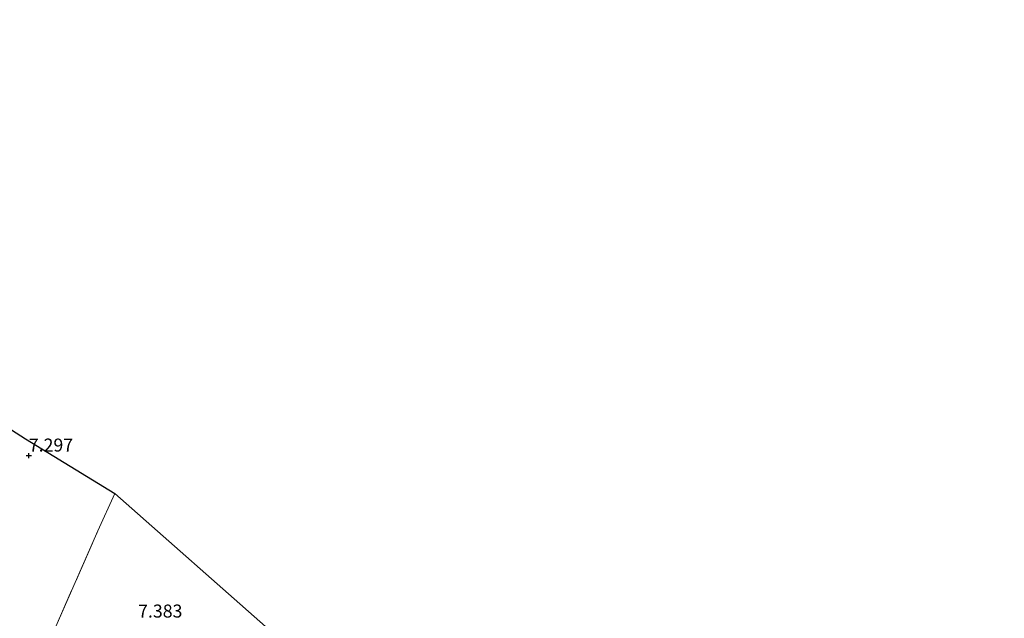
# Model space of a CAD drawing. Units: metres. Extents: x 171058 to 180007, y 418748 to 425003.
# Drawn here: x 173931 to 174120, y 423380 to 423495 of the extents above; entities that cross this region are included whole.
import ezdxf
from ezdxf.enums import TextEntityAlignment as Align

# ---------------------------------------------------------------- set-up
doc = ezdxf.new("R2010")
doc.units = ezdxf.units.M
doc.linetypes.add('IE-TERREINAFSCHEIDING', pattern=[10, 8, -2])
doc.layers.get('0').update_dxf_attribs({"lineweight": 25})
doc.layers.add('B-ME-GW-HOOGTEPUNT-S-B1', color=10, linetype='Continuous')
doc.layers.add('B-ME-KG-KADASTRAAL-OPNAMEDTMGRENS-L-B1', color=10, linetype='Continuous')
doc.layers.add('B-ME-IE-GRONDWERKLIJN-GROND_INGERICHT-GV-B6', color=253, linetype='Continuous', lineweight=18)
doc.layers.add('B-ME-IE-TERREINAFSCHEIDING-RASTERHEKWERK-L-B1', color=8, linetype='IE-TERREINAFSCHEIDING', lineweight=18)
doc.styles.add('NLCS-ISO', font='NLCS-ISO.TTF')

# ---------------------------------------------------------------- blocks, each defined once
blk = doc.blocks.new('hoogtepunt')
for p, q in [((-0.5, 0), (0.5, 0)), ((0, 0.5), (0, -0.5))]:
    blk.add_line(p, q)

msp = doc.modelspace()

# ---------------------------------------------------------------- linework, layer by layer
at = {"layer": 'B-ME-IE-GRONDWERKLIJN-GROND_INGERICHT-GV-B6'}
for points in [[(173948.964, 423403.668, 7.44), (173945.708, 423396.519, 7.453), (173937.437, 423377.673, 7.487), (173935.675, 423373.353, 7.453), (173935.272, 423372.457, 7.775), (173928.993, 423376.873, 7.814), (173919.067, 423383.724, 7.888), (173909.228, 423390.813, 7.907), (173897.177, 423399.233, 7.898), (173880.749, 423410.542, 7.963), (173859.462, 423425.484, 7.59), (173844.661, 423435.83, 7.682), (173822.465, 423451.002, 8.086), (173809.671, 423459.75, 8.412), (173815.02, 423467.255, 8.138), (173822.095, 423477.228, 7.69), (173823.674, 423483.446, 7.324), (173898.055, 423435.883, 6.82), (173931.75, 423414.235, 7.44), (173948.964, 423403.668, 7.44)], [(174066.029, 423301.55, 8.567), (174054.382, 423303.67, 8.178), (174045.182, 423305.084, 8.047), (174035.852, 423306.351, 7.936), (174032.291, 423307.508, 7.765), (174028.209, 423308.863, 7.709), (174025.32, 423310.286, 7.65), (174021.757, 423312.487, 7.551), (174012.096, 423318.639, 7.535), (174001.965, 423325.191, 7.582), (173986.11, 423336.309, 7.848), (173973.886, 423344.896, 7.884), (173961.756, 423353.527, 7.884), (173951.48, 423360.731, 7.821), (173936.961, 423371.269, 7.765), (173935.272, 423372.457, 7.775), (173935.675, 423373.353, 7.453), (173937.437, 423377.673, 7.487), (173945.708, 423396.519, 7.453), (173948.964, 423403.668, 7.44), (173979.034, 423377.124, 7.571), (174054.01, 423311.79, 7.705), (174066.029, 423301.55, 8.567)]]:
    msp.add_polyline3d(points, dxfattribs=at)
at = {"layer": 'B-ME-IE-TERREINAFSCHEIDING-RASTERHEKWERK-L-B1'}
msp.add_polyline3d([(173935.272, 423372.457, 7.775), (173935.675, 423373.353, 7.453), (173937.437, 423377.673, 7.487), (173945.708, 423396.519, 7.453), (173948.964, 423403.668, 7.44)], dxfattribs=at)
at = {"layer": 'B-ME-KG-KADASTRAAL-OPNAMEDTMGRENS-L-B1'}
msp.add_polyline3d([(173805.92, 423494.889, 8.036), (173823.674, 423483.446, 7.324), (173898.055, 423435.883, 6.82), (173931.75, 423414.235, 7.44), (173948.964, 423403.668, 7.44), (173979.034, 423377.124, 7.571), (174054.01, 423311.79, 7.705), (174066.029, 423301.55, 8.567), (174069.428, 423298.311, 8.678), (174074.508, 423294, 10.872), (174075.166, 423293.082, 11.623), (174076.271, 423292.298, 11.551), (174078.479, 423290.376, 11.583), (174079.252, 423289.656, 11.643), (174080.144, 423288.878, 11.275), (174083.432, 423286.125, 9.773), (174105.147, 423267.143, 8.051), (174110.712, 423262.067, 7.761), (174111.722, 423261.335, 7.794), (174120.001, 423254.327, 7.286)], dxfattribs=at)

# ---------------------------------------------------------------- block references
at = {"layer": 'B-ME-GW-HOOGTEPUNT-S-B1', "rotation": 90}
msp.add_blockref('hoogtepunt', (173932.415, 423410.982, 7.297), dxfattribs=at)
msp.add_blockref('hoogtepunt', (173932.415, 423410.982, 7.297), dxfattribs=at)

# ---------------------------------------------------------------- texts
at = {"layer": 'B-ME-GW-HOOGTEPUNT-S-B1', "ltscale": 0.2, "style": 'NLCS-ISO'}
for s, p in [('7.297', (173932.415, 423410.982, 7.297)), ('7.297', (173932.415, 423410.982, 7.297)), ('7.383', (173953.432, 423379.042, 7.383)), ('7.383', (173953.432, 423379.042, 7.383))]:
    msp.add_text(s, height=2.5, dxfattribs=at).set_placement(p, align=Align.BOTTOM_LEFT)

doc.saveas('drawing.dxf')
